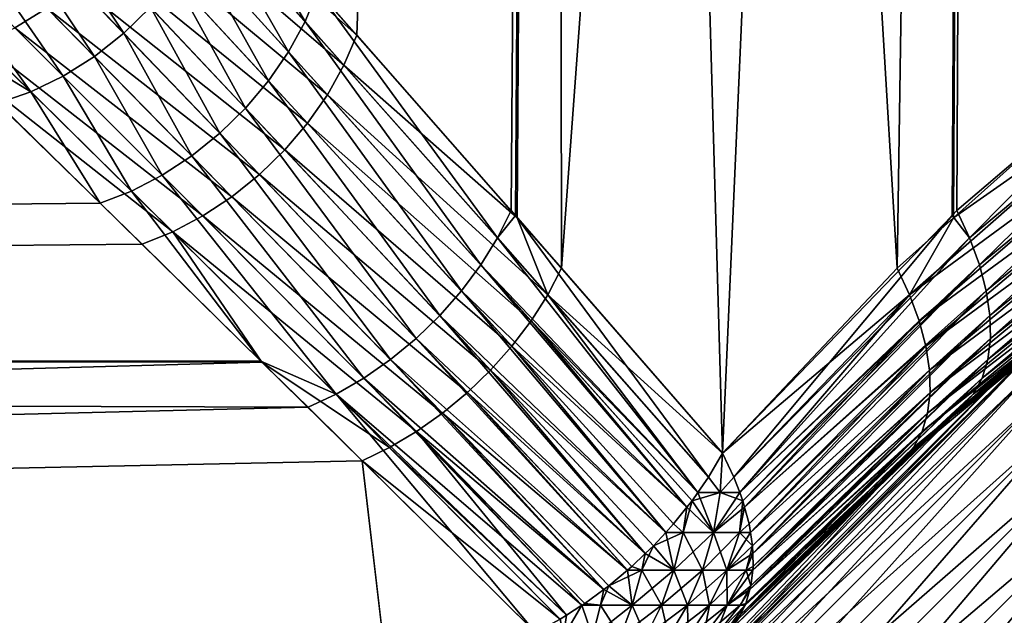
# Model space of a CAD drawing. Extents: x -135 to 135, y -250 to 0.
# Drawn here: x -106 to -104, y -54 to -53 of the extents above; entities that cross this region are included whole.
import ezdxf

# ---------------------------------------------------------------- set-up
doc = ezdxf.new("R2010")
doc.units = 0
doc.layers.add('L1', color=7, linetype='CONTINUOUS')

msp = doc.modelspace()

# ---------------------------------------------------------------- linework, layer by layer
at = {"layer": 'L1', "color": 254}
for points in [[(-105.0562, -42.45, -4.242636), (-105.4273, -52.85899, -3.913726), (-105.7692, -52.47263, -3.382878)], [(-105.5012, -52.77527, 3.807856), (-105.1357, -53.1906, 4.293717), (-105.0562, -42.45, 4.242636)], [(-105.1242, -53.20406, -4.299888), (-105.4273, -52.85899, -3.913726), (-105.0562, -42.45, -4.242636)], [(-105.0562, -42.45, 4.242636), (-105.1357, -53.1906, 4.293717), (-105.1276, -53.19979, 4.302591)], [(-105.0562, -42.45, 4.242636), (-105.1276, -53.19979, 4.302591), (-104.7363, -53.64876, 4.736272)], [(-105.1242, -53.20406, -4.299888), (-105.0562, -42.45, -4.242636), (-105.0405, -53.29929, -4.406461)], [(-104.4065, -53.29929, 5.040516), (-104.2426, -42.45, 5.056177), (-105.0562, -42.45, 4.242636)], [(-104.4065, -53.29929, 5.040516), (-105.0562, -42.45, 4.242636), (-104.7363, -53.64876, 4.736272)], [(-105.0405, -53.29929, -4.406461), (-105.0562, -42.45, -4.242636), (-104.2426, -42.45, -5.056177)], [(-105.0405, -53.29929, -4.406461), (-104.2426, -42.45, -5.056177), (-104.7363, -53.64876, -4.736272)], [(-104.2426, -42.45, -5.056177), (-104.3026, -53.19979, -5.127651), (-104.7363, -53.64876, -4.736272)], [(-104.2999, -53.20406, 5.124161), (-104.2426, -42.45, 5.056177), (-104.4065, -53.29929, 5.040516)], [(-104.2426, -42.45, -5.056177), (-104.2937, -53.1906, -5.135659), (-104.3026, -53.19979, -5.127651)], [(-104.2999, -53.20406, 5.124161), (-103.9137, -52.85899, 5.427247), (-104.2426, -42.45, 5.056177)], [(-103.8079, -52.77527, -5.501156), (-104.2937, -53.1906, -5.135659), (-104.2426, -42.45, -5.056177)], [(-104.2426, -42.45, 5.056177), (-103.9137, -52.85899, 5.427247), (-103.3829, -52.47263, 5.769168)], [(-105.791, -52.53615, -3.35695), (-105.7692, -52.47263, -3.382878), (-105.4273, -52.85899, -3.913726)], [(-105.8676, -52.8556, 3.462191), (-106.0956, -52.51145, 2.960906), (-106.1491, -52.56401, 2.960184)], [(-105.8676, -52.8556, 3.462191), (-105.8171, -52.80617, 3.463038), (-106.0956, -52.51145, 2.960906)], [(-105.4516, -52.91585, -3.888386), (-105.8214, -52.59827, -3.336806), (-105.791, -52.53615, -3.35695)], [(-105.791, -52.53615, -3.35695), (-105.4273, -52.85899, -3.913726), (-105.4516, -52.91585, -3.888386)], [(-106.1491, -52.56401, 2.960184), (-106.2083, -52.60956, 2.966061), (-105.9228, -52.89928, 3.467979)], [(-106.1491, -52.56401, 2.960184), (-105.9228, -52.89928, 3.467979), (-105.8676, -52.8556, 3.462191)], [(-105.5251, -52.8335, 3.782282), (-105.6811, -52.57196, 3.530471), (-105.7037, -52.63368, 3.504559)], [(-105.5251, -52.8335, 3.782282), (-105.5012, -52.77527, 3.807856), (-105.6811, -52.57196, 3.530471)], [(-105.8596, -52.65768, -3.322862), (-105.8214, -52.59827, -3.336806), (-105.4829, -52.9716, -3.868726)], [(-105.4516, -52.91585, -3.888386), (-105.4829, -52.9716, -3.868726), (-105.8214, -52.59827, -3.336806)], [(-105.9817, -52.93634, 3.480285), (-106.2083, -52.60956, 2.966061), (-106.2721, -52.64708, 2.978404)], [(-105.9817, -52.93634, 3.480285), (-105.9228, -52.89928, 3.467979), (-106.2083, -52.60956, 2.966061)], [(-106.2892, -52.63006, -2.945345), (-106.0127, -52.80787, -3.320449), (-106.0731, -52.84511, -3.332839)], [(-105.7037, -52.63368, 3.504559), (-105.7343, -52.69409, 3.484436), (-105.5562, -52.89057, 3.762436)], [(-105.7037, -52.63368, 3.504559), (-105.5562, -52.89057, 3.762436), (-105.5251, -52.8335, 3.782282)], [(-106.2721, -52.64708, 2.978404), (-106.3388, -52.67571, 2.996937), (-106.0431, -52.96603, 3.498865)], [(-106.2721, -52.64708, 2.978404), (-106.0431, -52.96603, 3.498865), (-105.9817, -52.93634, 3.480285)], [(-105.5203, -53.02526, -3.855099), (-105.9049, -52.71317, -3.315408), (-105.8596, -52.65768, -3.322862)], [(-105.8596, -52.65768, -3.322862), (-105.4829, -52.9716, -3.868726), (-105.5203, -53.02526, -3.855099)], [(-106.3388, -52.67571, 2.996937), (-106.2718, -52.82639, 3.246759), (-106.0431, -52.96603, 3.498865)], [(-105.5938, -52.94543, 3.748685), (-105.7343, -52.69409, 3.484436), (-105.7724, -52.75197, 3.470503)], [(-105.5938, -52.94543, 3.748685), (-105.5562, -52.89057, 3.762436), (-105.7343, -52.69409, 3.484436)], [(-105.9563, -52.76358, -3.314598), (-105.9049, -52.71317, -3.315408), (-105.5634, -53.07588, -3.847748)], [(-105.5203, -53.02526, -3.855099), (-105.5634, -53.07588, -3.847748), (-105.9049, -52.71317, -3.315408)], [(-105.6112, -53.12254, -3.846803), (-106.0127, -52.80787, -3.320449), (-105.9563, -52.76358, -3.314598)], [(-105.9563, -52.76358, -3.314598), (-105.5634, -53.07588, -3.847748), (-105.6112, -53.12254, -3.846803)], [(-105.7724, -52.75197, 3.470503), (-105.8171, -52.80617, 3.463038), (-105.6374, -52.99707, 3.741282)], [(-105.7724, -52.75197, 3.470503), (-105.6374, -52.99707, 3.741282), (-105.5938, -52.94543, 3.748685)], [(-105.1614, -53.2423, 4.26969), (-105.5012, -52.77527, 3.807856), (-105.5251, -52.8335, 3.782282)], [(-105.1614, -53.2423, 4.26969), (-105.1357, -53.1906, 4.293717), (-105.5012, -52.77527, 3.807856)], [(-104.2697, -53.2423, -5.161439), (-104.2937, -53.1906, -5.135659), (-103.8079, -52.77527, -5.501156)], [(-104.2697, -53.2423, -5.161439), (-103.8079, -52.77527, -5.501156), (-103.7823, -52.8335, -5.525092)], [(-105.686, -53.04453, 3.740365), (-105.8171, -52.80617, 3.463038), (-105.8676, -52.8556, 3.462191)], [(-105.686, -53.04453, 3.740365), (-105.6374, -52.99707, 3.741282), (-105.8171, -52.80617, 3.463038)], [(-106.0731, -52.84511, -3.332839), (-106.0127, -52.80787, -3.320449), (-105.6631, -53.1644, -3.852283)], [(-105.6112, -53.12254, -3.846803), (-105.6631, -53.1644, -3.852283), (-106.0127, -52.80787, -3.320449)], [(-106.2718, -52.82639, 3.246759), (-106.1057, -52.98776, 3.523347), (-106.0431, -52.96603, 3.498865)], [(-105.5251, -52.8335, 3.782282), (-105.5562, -52.89057, 3.762436), (-105.1928, -53.29313, 4.251061)], [(-105.5251, -52.8335, 3.782282), (-105.1928, -53.29313, 4.251061), (-105.1614, -53.2423, 4.26969)], [(-103.7823, -52.8335, -5.525092), (-104.2511, -53.29313, -5.192822), (-104.2697, -53.2423, -5.161439)], [(-103.7823, -52.8335, -5.525092), (-103.7624, -52.89057, -5.55618), (-104.2511, -53.29313, -5.192822)], [(-105.7179, -53.20074, -3.864089), (-106.1361, -52.87454, -3.351513), (-106.0731, -52.84511, -3.332839)], [(-106.0731, -52.84511, -3.332839), (-105.6631, -53.1644, -3.852283), (-105.7179, -53.20074, -3.864089)], [(-105.8676, -52.8556, 3.462191), (-105.9228, -52.89928, 3.467979), (-105.7388, -53.08694, 3.745951)], [(-105.8676, -52.8556, 3.462191), (-105.7388, -53.08694, 3.745951), (-105.686, -53.04453, 3.740365)], [(-105.4516, -52.91585, -3.888386), (-105.4273, -52.85899, -3.913726), (-105.1242, -53.20406, -4.299888)], [(-104.2999, -53.20406, 5.124161), (-103.8884, -52.91585, 5.451643), (-103.9137, -52.85899, 5.427247)], [(-105.7748, -53.23088, -3.882011), (-106.2005, -52.89553, -3.376082), (-106.1361, -52.87454, -3.351513)], [(-105.7179, -53.20074, -3.864089), (-105.7748, -53.23088, -3.882011), (-106.1361, -52.87454, -3.351513)], [(-134.25, -53.47071, -4.178119), (-106.2005, -52.89553, -3.376082), (-105.8328, -53.2543, -3.905727)], [(-105.7748, -53.23088, -3.882011), (-105.8328, -53.2543, -3.905727), (-106.2005, -52.89553, -3.376082)], [(-105.7948, -53.12351, 3.757935), (-105.9228, -52.89928, 3.467979), (-105.9817, -52.93634, 3.480285)], [(-105.7948, -53.12351, 3.757935), (-105.7388, -53.08694, 3.745951), (-105.9228, -52.89928, 3.467979)], [(-105.2293, -53.34228, 4.238121), (-105.5562, -52.89057, 3.762436), (-105.5938, -52.94543, 3.748685)], [(-105.2293, -53.34228, 4.238121), (-105.1928, -53.29313, 4.251061), (-105.5562, -52.89057, 3.762436)], [(-104.2381, -53.34228, -5.229317), (-104.2511, -53.29313, -5.192822), (-103.7624, -52.89057, -5.55618)], [(-104.2381, -53.34228, -5.229317), (-103.7624, -52.89057, -5.55618), (-103.7487, -52.94543, -5.593844)], [(-105.0666, -53.34941, -4.382963), (-105.4829, -52.9716, -3.868726), (-105.4516, -52.91585, -3.888386)], [(-105.4516, -52.91585, -3.888386), (-105.1242, -53.20406, -4.299888), (-105.0666, -53.34941, -4.382963)], [(-104.2999, -53.20406, 5.124161), (-104.383, -53.34941, 5.066613), (-103.8884, -52.91585, 5.451643)], [(-104.383, -53.34941, 5.066613), (-103.8687, -52.9716, 5.482852), (-103.8884, -52.91585, 5.451643)], [(-105.9817, -52.93634, 3.480285), (-106.0431, -52.96603, 3.498865), (-105.853, -53.15357, 3.776098)], [(-105.9817, -52.93634, 3.480285), (-105.853, -53.15357, 3.776098), (-105.7948, -53.12351, 3.757935)], [(-105.5938, -52.94543, 3.748685), (-105.6374, -52.99707, 3.741282), (-105.2703, -53.38899, 4.231075)], [(-105.5938, -52.94543, 3.748685), (-105.2703, -53.38899, 4.231075), (-105.2293, -53.34228, 4.238121)], [(-103.7487, -52.94543, -5.593844), (-104.2311, -53.38899, -5.270352), (-104.2381, -53.34228, -5.229317)], [(-103.7487, -52.94543, -5.593844), (-103.7413, -52.99707, -5.637389), (-104.2311, -53.38899, -5.270352)], [(-106.0431, -52.96603, 3.498865), (-106.1057, -52.98776, 3.523347), (-105.9123, -53.17656, 3.800103)], [(-106.0431, -52.96603, 3.498865), (-105.9123, -53.17656, 3.800103), (-105.853, -53.15357, 3.776098)], [(-105.5203, -53.02526, -3.855099), (-105.4829, -52.9716, -3.868726), (-105.098, -53.39871, -4.364746)], [(-105.0666, -53.34941, -4.382963), (-105.098, -53.39871, -4.364746), (-105.4829, -52.9716, -3.868726)], [(-104.383, -53.34941, 5.066613), (-104.3647, -53.39871, 5.097958), (-103.8687, -52.9716, 5.482852)], [(-103.8551, -53.02526, 5.520315), (-103.8687, -52.9716, 5.482852), (-104.3647, -53.39871, 5.097958)], [(-134.25, -53.47071, 4.178119), (-105.9123, -53.17656, 3.800103), (-106.1057, -52.98776, 3.523347)], [(-105.3153, -53.43252, 4.230032), (-105.6374, -52.99707, 3.741282), (-105.686, -53.04453, 3.740365)], [(-105.3153, -53.43252, 4.230032), (-105.2703, -53.38899, 4.231075), (-105.6374, -52.99707, 3.741282)], [(-104.23, -53.43252, -5.315285), (-104.2311, -53.38899, -5.270352), (-103.7413, -52.99707, -5.637389)], [(-104.23, -53.43252, -5.315285), (-103.7413, -52.99707, -5.637389), (-103.7404, -53.04453, -5.686011)], [(-105.1341, -53.44645, -4.352082), (-105.5634, -53.07588, -3.847748), (-105.5203, -53.02526, -3.855099)], [(-105.5203, -53.02526, -3.855099), (-105.098, -53.39871, -4.364746), (-105.1341, -53.44645, -4.352082)], [(-103.8551, -53.02526, 5.520315), (-104.3647, -53.39871, 5.097958), (-104.3521, -53.44645, 5.134081)], [(-104.3521, -53.44645, 5.134081), (-103.8477, -53.07588, 5.563365), (-103.8551, -53.02526, 5.520315)], [(-105.686, -53.04453, 3.740365), (-105.7388, -53.08694, 3.745951), (-105.3634, -53.47219, 4.235009)], [(-105.686, -53.04453, 3.740365), (-105.3634, -53.47219, 4.235009), (-105.3153, -53.43252, 4.230032)], [(-102.875, -53.47035, 35), (-104.9796, -61.325, 35), (-101.9666, -53.04677, 35)], [(-104.4048, -62.14603, 35), (-101.9666, -53.04677, 35), (-104.9796, -61.325, 35)], [(-103.696, -62.85476, 35), (-101.9666, -53.04677, 35), (-104.4048, -62.14603, 35)], [(-103.696, -62.85476, -35), (-104.4048, -62.14603, -35), (-101.9666, -53.04677, -35)], [(-101.9666, -53.04677, -35), (-104.4048, -62.14603, -35), (-103.696, -54.04525, -35)], [(-103.7404, -53.04453, -5.686011), (-103.746, -53.08694, -5.738812), (-104.235, -53.47219, -5.363412)], [(-103.7404, -53.04453, -5.686011), (-104.235, -53.47219, -5.363412), (-104.23, -53.43252, -5.315285)], [(-105.6112, -53.12254, -3.846803), (-105.5634, -53.07588, -3.847748), (-105.1744, -53.49192, -4.345162)], [(-105.1341, -53.44645, -4.352082), (-105.1744, -53.49192, -4.345162), (-105.5634, -53.07588, -3.847748)], [(-104.3521, -53.44645, 5.134081), (-104.3452, -53.49192, 5.17444), (-103.8477, -53.07588, 5.563365)], [(-103.8468, -53.12254, 5.611232), (-103.8477, -53.07588, 5.563365), (-104.3452, -53.49192, 5.17444)], [(-105.414, -53.50739, 4.245927), (-105.7388, -53.08694, 3.745951), (-105.7948, -53.12351, 3.757935)], [(-105.414, -53.50739, 4.245927), (-105.3634, -53.47219, 4.235009), (-105.7388, -53.08694, 3.745951)], [(-104.2459, -53.50739, -5.413979), (-104.235, -53.47219, -5.363412), (-103.746, -53.08694, -5.738812)], [(-104.2459, -53.50739, -5.413979), (-103.746, -53.08694, -5.738812), (-103.7579, -53.12351, -5.794817)], [(-105.2184, -53.53444, -4.344088), (-105.6631, -53.1644, -3.852283), (-105.6112, -53.12254, -3.846803)], [(-105.6112, -53.12254, -3.846803), (-105.1744, -53.49192, -4.345162), (-105.2184, -53.53444, -4.344088)], [(-103.8468, -53.12254, 5.611232), (-104.3452, -53.49192, 5.17444), (-104.3441, -53.53444, 5.218431)], [(-104.3441, -53.53444, 5.218431), (-103.8523, -53.1644, 5.663058), (-103.8468, -53.12254, 5.611232)], [(-105.7948, -53.12351, 3.757935), (-105.853, -53.15357, 3.776098), (-105.4662, -53.53756, 4.262615)], [(-105.7948, -53.12351, 3.757935), (-105.4662, -53.53756, 4.262615), (-105.414, -53.50739, 4.245927)], [(-103.7579, -53.12351, -5.794817), (-103.7761, -53.15357, -5.85299), (-104.2626, -53.53756, -5.466194)], [(-103.7579, -53.12351, -5.794817), (-104.2626, -53.53756, -5.466194), (-104.2459, -53.50739, -5.413979)], [(-105.853, -53.15357, 3.776098), (-105.9123, -53.17656, 3.800103), (-105.6084, -53.47475, 4.174885)], [(-105.853, -53.15357, 3.776098), (-105.6084, -53.47475, 4.174885), (-105.4662, -53.53756, 4.262615)], [(-103.7761, -53.15357, -5.85299), (-104.1749, -53.47475, -5.608373), (-104.2626, -53.53756, -5.466194)], [(-105.6084, -53.47475, 4.174885), (-105.9123, -53.17656, 3.800103), (-134.25, -53.47071, 4.178119)], [(-105.7179, -53.20074, -3.864089), (-105.6631, -53.1644, -3.852283), (-105.2654, -53.57338, -4.348879)], [(-105.2184, -53.53444, -4.344088), (-105.2654, -53.57338, -4.348879), (-105.6631, -53.1644, -3.852283)], [(-104.3441, -53.53444, 5.218431), (-104.3489, -53.57338, 5.265396), (-103.8523, -53.1644, 5.663058)], [(-103.8641, -53.20074, 5.717919), (-103.8523, -53.1644, 5.663058), (-104.3489, -53.57338, 5.265396)], [(-105.1276, -53.19979, 4.302591), (-105.1357, -53.1906, 4.293717), (-105.1614, -53.2423, 4.26969)], [(-104.3026, -53.19979, -5.127651), (-104.2937, -53.1906, -5.135659), (-104.2697, -53.2423, -5.161439)], [(-105.3146, -53.60815, -4.35946), (-105.7748, -53.23088, -3.882011), (-105.7179, -53.20074, -3.864089)], [(-105.7179, -53.20074, -3.864089), (-105.2654, -53.57338, -4.348879), (-105.3146, -53.60815, -4.35946)], [(-104.763, -53.69405, 4.714678), (-105.1276, -53.19979, 4.302591), (-105.1614, -53.2423, 4.26969)], [(-104.7363, -53.64876, 4.736272), (-105.1276, -53.19979, 4.302591), (-104.763, -53.69405, 4.714678)], [(-105.0666, -53.34941, -4.382963), (-105.1242, -53.20406, -4.299888), (-105.0405, -53.29929, -4.406461)], [(-104.7363, -53.64876, -4.736272), (-104.3026, -53.19979, -5.127651), (-104.7147, -53.69405, -4.762996)], [(-104.7147, -53.69405, -4.762996), (-104.3026, -53.19979, -5.127651), (-104.2697, -53.2423, -5.161439)], [(-104.4065, -53.29929, 5.040516), (-104.383, -53.34941, 5.066613), (-104.2999, -53.20406, 5.124161)], [(-104.3595, -53.60815, 5.314631), (-103.882, -53.23088, 5.774833), (-103.8641, -53.20074, 5.717919)], [(-103.8641, -53.20074, 5.717919), (-104.3489, -53.57338, 5.265396), (-104.3595, -53.60815, 5.314631)], [(-105.6066, -53.47671, -4.173126), (-105.8328, -53.2543, -3.905727), (-105.7748, -53.23088, -3.882011)], [(-105.3654, -53.63822, -4.375675), (-105.6066, -53.47671, -4.173126), (-105.7748, -53.23088, -3.882011)], [(-105.3146, -53.60815, -4.35946), (-105.3654, -53.63822, -4.375675), (-105.7748, -53.23088, -3.882011)], [(-104.3757, -53.63822, 5.365398), (-104.1731, -53.47671, 5.606568), (-103.882, -53.23088, 5.774833)], [(-104.3595, -53.60815, 5.314631), (-104.3757, -53.63822, 5.365398), (-103.882, -53.23088, 5.774833)], [(-104.7832, -53.72316, 4.703762), (-105.1614, -53.2423, 4.26969), (-105.1928, -53.29313, 4.251061)], [(-104.763, -53.69405, 4.714678), (-105.1614, -53.2423, 4.26969), (-104.7832, -53.72316, 4.703762)], [(-104.7147, -53.69405, -4.762996), (-104.2697, -53.2423, -5.161439), (-104.7038, -53.72316, -4.783171)], [(-104.7038, -53.72316, -4.783171), (-104.2697, -53.2423, -5.161439), (-104.2511, -53.29313, -5.192822)], [(-105.6066, -53.47671, -4.173126), (-134.25, -53.47071, -4.178119), (-105.8328, -53.2543, -3.905727)], [(-104.8037, -53.75088, 4.694658), (-105.1928, -53.29313, 4.251061), (-105.2293, -53.34228, 4.238121)], [(-104.7832, -53.72316, 4.703762), (-105.1928, -53.29313, 4.251061), (-104.7939, -53.7387, 4.697933)], [(-104.7939, -53.7387, 4.697933), (-105.1928, -53.29313, 4.251061), (-104.8037, -53.75088, 4.694658)], [(-105.0666, -53.34941, -4.382963), (-105.0405, -53.29929, -4.406461), (-104.7363, -53.64876, -4.736272)], [(-104.4065, -53.29929, 5.040516), (-104.7363, -53.64876, 4.736272), (-104.383, -53.34941, 5.066613)], [(-104.7038, -53.72316, -4.783171), (-104.2511, -53.29313, -5.192822), (-104.6979, -53.7387, -4.793944)], [(-104.6979, -53.7387, -4.793944), (-104.2511, -53.29313, -5.192822), (-104.6947, -53.75088, -4.803693)], [(-104.6947, -53.75088, -4.803693), (-104.2511, -53.29313, -5.192822), (-104.2381, -53.34228, -5.229317)], [(-105.2703, -53.38899, 4.231075), (-104.8436, -53.79841, 4.683726), (-105.2293, -53.34228, 4.238121)], [(-105.2293, -53.34228, 4.238121), (-104.8436, -53.79841, 4.683726), (-104.8287, -53.78213, 4.686254)], [(-105.2293, -53.34228, 4.238121), (-104.8287, -53.78213, 4.686254), (-104.8037, -53.75088, 4.694658)], [(-104.2381, -53.34228, -5.229317), (-104.6863, -53.78213, -4.828716), (-104.6947, -53.75088, -4.803693)], [(-104.2381, -53.34228, -5.229317), (-104.6837, -53.79841, -4.843632), (-104.6863, -53.78213, -4.828716)], [(-104.2311, -53.38899, -5.270352), (-104.6837, -53.79841, -4.843632), (-104.2381, -53.34228, -5.229317)], [(-104.7832, -53.72316, -4.703762), (-105.098, -53.39871, -4.364746), (-105.0666, -53.34941, -4.382963)], [(-105.0666, -53.34941, -4.382963), (-104.763, -53.69405, -4.714678), (-104.7832, -53.72316, -4.703762)], [(-104.763, -53.69405, -4.714678), (-105.0666, -53.34941, -4.382963), (-104.7363, -53.64876, -4.736272)], [(-104.383, -53.34941, 5.066613), (-104.7363, -53.64876, 4.736272), (-104.7147, -53.69405, 4.762996)], [(-104.383, -53.34941, 5.066613), (-104.7147, -53.69405, 4.762996), (-104.7038, -53.72316, 4.783171)], [(-104.7038, -53.72316, 4.783171), (-104.3647, -53.39871, 5.097958), (-104.383, -53.34941, 5.066613)], [(-104.8823, -53.8386, 4.679353), (-105.2703, -53.38899, 4.231075), (-105.3153, -53.43252, 4.230032)], [(-104.8823, -53.8386, 4.679353), (-104.8669, -53.82378, 4.679791), (-105.2703, -53.38899, 4.231075)], [(-105.2703, -53.38899, 4.231075), (-104.8669, -53.82378, 4.679791), (-104.8436, -53.79841, 4.683726)], [(-105.1341, -53.44645, -4.352082), (-105.098, -53.39871, -4.364746), (-104.8037, -53.75088, -4.694658)], [(-104.7832, -53.72316, -4.703762), (-104.7939, -53.7387, -4.697933), (-105.098, -53.39871, -4.364746)], [(-105.098, -53.39871, -4.364746), (-104.7939, -53.7387, -4.697933), (-104.8037, -53.75088, -4.694658)], [(-104.7038, -53.72316, 4.783171), (-104.6979, -53.7387, 4.793944), (-104.3647, -53.39871, 5.097958)], [(-104.3647, -53.39871, 5.097958), (-104.6979, -53.7387, 4.793944), (-104.6947, -53.75088, 4.803693)], [(-104.3521, -53.44645, 5.134081), (-104.3647, -53.39871, 5.097958), (-104.6947, -53.75088, 4.803693)], [(-104.2311, -53.38899, -5.270352), (-104.6798, -53.82378, -4.866864), (-104.6837, -53.79841, -4.843632)], [(-104.6794, -53.8386, -4.882324), (-104.6798, -53.82378, -4.866864), (-104.2311, -53.38899, -5.270352)], [(-104.6794, -53.8386, -4.882324), (-104.2311, -53.38899, -5.270352), (-104.23, -53.43252, -5.315285)], [(-105.3634, -53.47219, 4.235009), (-104.9161, -53.87004, 4.679417), (-105.3153, -53.43252, 4.230032)], [(-105.3153, -53.43252, 4.230032), (-104.9161, -53.87004, 4.679417), (-104.9079, -53.86311, 4.678628)], [(-105.3153, -53.43252, 4.230032), (-104.9079, -53.86311, 4.678628), (-104.8823, -53.8386, 4.679353)], [(-104.235, -53.47219, -5.363412), (-104.6794, -53.87004, -4.91613), (-104.23, -53.43252, -5.315285)], [(-104.23, -53.43252, -5.315285), (-104.6794, -53.87004, -4.91613), (-104.6786, -53.86311, -4.907893)], [(-104.23, -53.43252, -5.315285), (-104.6786, -53.86311, -4.907893), (-104.6794, -53.8386, -4.882324)], [(-104.8436, -53.79841, -4.683726), (-105.1744, -53.49192, -4.345162), (-105.1341, -53.44645, -4.352082)], [(-105.1341, -53.44645, -4.352082), (-104.8287, -53.78213, -4.686254), (-104.8436, -53.79841, -4.683726)], [(-105.1341, -53.44645, -4.352082), (-104.8037, -53.75088, -4.694658), (-104.8287, -53.78213, -4.686254)], [(-104.3521, -53.44645, 5.134081), (-104.6947, -53.75088, 4.803693), (-104.6863, -53.78213, 4.828716)], [(-104.3521, -53.44645, 5.134081), (-104.6863, -53.78213, 4.828716), (-104.6837, -53.79841, 4.843632)], [(-104.6837, -53.79841, 4.843632), (-104.3452, -53.49192, 5.17444), (-104.3521, -53.44645, 5.134081)], [(-105.6084, -53.47475, 4.174885), (-134.25, -53.47071, 4.178119), (-105.5192, -53.56222, 4.284813)], [(-105.5192, -53.56222, 4.284813), (-134.25, -53.47071, 4.178119), (-134.25, -54.27188, 4.979289)], [(-105.6066, -53.47671, -4.173126), (-134.25, -54.27188, -4.979289), (-134.25, -53.47071, -4.178119)], [(-105.4662, -53.53756, 4.262615), (-105.6084, -53.47475, 4.174885), (-105.5192, -53.56222, 4.284813)], [(-104.9604, -53.90634, 4.684689), (-105.3634, -53.47219, 4.235009), (-105.414, -53.50739, 4.245927)], [(-103.696, -54.04525, 35), (-105.4032, -60.41662, 35), (-102.875, -53.47035, 35)], [(-102.875, -53.47035, 35), (-105.4032, -60.41662, 35), (-104.9796, -61.325, 35)], [(-104.9604, -53.90634, 4.684689), (-104.9513, -53.89961, 4.682781), (-105.3634, -53.47219, 4.235009)], [(-105.3634, -53.47219, 4.235009), (-104.9513, -53.89961, 4.682781), (-104.9161, -53.87004, 4.679417)], [(-104.1731, -53.47671, 5.606568), (-104.9793, -54.27188, 34.25), (-104.1781, -53.47071, 34.25)], [(-104.9793, -54.27188, 34.25), (-104.9722, -54.27781, 34.36733), (-104.1781, -53.47071, 34.25)], [(-104.2848, -53.56222, -5.51924), (-104.1781, -53.47071, -34.25), (-104.9793, -54.27188, -34.25)], [(-104.1781, -53.47071, -34.25), (-104.1722, -53.47779, -34.36733), (-104.9793, -54.27188, -34.25)], [(-104.1781, -53.47071, 34.25), (-104.9722, -54.27781, 34.36733), (-104.1722, -53.47779, 34.36733)], [(-104.6847, -53.90634, -4.96043), (-104.235, -53.47219, -5.363412), (-104.2459, -53.50739, -5.413979)], [(-104.6847, -53.90634, -4.96043), (-104.6828, -53.89961, -4.951275), (-104.235, -53.47219, -5.363412)], [(-104.235, -53.47219, -5.363412), (-104.6828, -53.89961, -4.951275), (-104.6794, -53.87004, -4.91613)], [(-104.1749, -53.47475, -5.608373), (-104.1781, -53.47071, -34.25), (-104.2848, -53.56222, -5.51924)], [(-104.2626, -53.53756, -5.466194), (-104.1749, -53.47475, -5.608373), (-104.2848, -53.56222, -5.51924)], [(-105.4169, -53.66315, -4.39728), (-134.25, -54.27188, -4.979289), (-105.6066, -53.47671, -4.173126)], [(-105.3654, -53.63822, -4.375675), (-105.4169, -53.66315, -4.39728), (-105.6066, -53.47671, -4.173126)], [(-105.2184, -53.53444, -4.344088), (-105.1744, -53.49192, -4.345162), (-104.8823, -53.8386, -4.679353)], [(-104.8436, -53.79841, -4.683726), (-104.8669, -53.82378, -4.679791), (-105.1744, -53.49192, -4.345162)], [(-105.1744, -53.49192, -4.345162), (-104.8669, -53.82378, -4.679791), (-104.8823, -53.8386, -4.679353)], [(-104.3973, -53.66315, 5.416937), (-104.9793, -54.27188, 34.25), (-104.1731, -53.47671, 5.606568)], [(-104.9793, -54.27188, -34.25), (-104.1722, -53.47779, -34.36733), (-104.9722, -54.27781, -34.36733)], [(-104.9722, -54.27781, 34.36733), (-104.9512, -54.29548, 34.48176), (-104.1722, -53.47779, 34.36733)], [(-104.1722, -53.47779, -34.36733), (-104.1545, -53.49883, -34.48176), (-104.9722, -54.27781, -34.36733)], [(-104.1722, -53.47779, 34.36733), (-104.9512, -54.29548, 34.48176), (-104.1545, -53.49883, 34.48176)], [(-104.6837, -53.79841, 4.843632), (-104.6798, -53.82378, 4.866864), (-104.3452, -53.49192, 5.17444)], [(-104.3452, -53.49192, 5.17444), (-104.6798, -53.82378, 4.866864), (-104.6794, -53.8386, 4.882324)], [(-104.3441, -53.53444, 5.218431), (-104.3452, -53.49192, 5.17444), (-104.6794, -53.8386, 4.882324)], [(-104.3757, -53.63822, 5.365398), (-104.3973, -53.66315, 5.416937), (-104.1731, -53.47671, 5.606568)], [(-105.4662, -53.53756, 4.262615), (-105.0019, -53.93626, 4.693896), (-105.414, -53.50739, 4.245927)], [(-105.414, -53.50739, 4.245927), (-105.0019, -53.93626, 4.693896), (-104.9965, -53.93281, 4.692195)], [(-105.414, -53.50739, 4.245927), (-104.9965, -53.93281, 4.692195), (-104.9604, -53.90634, 4.684689)], [(-104.9722, -54.27781, -34.36733), (-104.1545, -53.49883, -34.48176), (-104.9512, -54.29548, -34.48176)], [(-104.9512, -54.29548, 34.48176), (-104.9167, -54.32443, 34.59049), (-104.1545, -53.49883, 34.48176)], [(-104.1545, -53.49883, -34.48176), (-104.1256, -53.53333, -34.59049), (-104.9512, -54.29548, -34.48176)], [(-104.1545, -53.49883, 34.48176), (-104.9167, -54.32443, 34.59049), (-104.1256, -53.53333, 34.59049)], [(-104.2626, -53.53756, -5.466194), (-104.6939, -53.93626, -5.001868), (-104.2459, -53.50739, -5.413979)], [(-104.2459, -53.50739, -5.413979), (-104.6939, -53.93626, -5.001868), (-104.6922, -53.93281, -4.996447)], [(-104.2459, -53.50739, -5.413979), (-104.6922, -53.93281, -4.996447), (-104.6847, -53.90634, -4.96043)], [(-105.4662, -53.53756, 4.262615), (-105.5192, -53.56222, 4.284813), (-105.0898, -53.98766, 4.726254)], [(-105.0898, -53.98766, 4.726254), (-105.0428, -53.96229, 4.706748), (-105.4662, -53.53756, 4.262615)], [(-105.0428, -53.96229, 4.706748), (-105.0312, -53.95492, 4.703111), (-105.4662, -53.53756, 4.262615)], [(-105.4662, -53.53756, 4.262615), (-105.0312, -53.95492, 4.703111), (-105.0019, -53.93626, 4.693896)], [(-104.9161, -53.87004, -4.679417), (-105.2654, -53.57338, -4.348879), (-105.2184, -53.53444, -4.344088)], [(-105.2184, -53.53444, -4.344088), (-104.9079, -53.86311, -4.678628), (-104.9161, -53.87004, -4.679417)], [(-105.2184, -53.53444, -4.344088), (-104.8823, -53.8386, -4.679353), (-104.9079, -53.86311, -4.678628)], [(-104.9512, -54.29548, -34.48176), (-104.1256, -53.53333, -34.59049), (-104.9167, -54.32443, -34.59049)], [(-104.9167, -54.32443, 34.59049), (-104.8696, -54.36395, 34.69084), (-104.1256, -53.53333, 34.59049)], [(-104.1256, -53.53333, -34.59049), (-104.086, -53.58044, -34.69084), (-104.9167, -54.32443, -34.59049)], [(-104.1256, -53.53333, 34.59049), (-104.8696, -54.36395, 34.69084), (-104.086, -53.58044, 34.69084)], [(-104.7263, -53.98766, -5.089812), (-104.7067, -53.96229, -5.042826), (-104.2626, -53.53756, -5.466194)], [(-104.2626, -53.53756, -5.466194), (-104.2848, -53.56222, -5.51924), (-104.7263, -53.98766, -5.089812)], [(-104.7067, -53.96229, -5.042826), (-104.7031, -53.95492, -5.031236), (-104.2626, -53.53756, -5.466194)], [(-104.2626, -53.53756, -5.466194), (-104.7031, -53.95492, -5.031236), (-104.6939, -53.93626, -5.001868)], [(-104.3441, -53.53444, 5.218431), (-104.6786, -53.86311, 4.907893), (-104.6794, -53.87004, 4.91613)], [(-104.6794, -53.87004, 4.91613), (-104.3489, -53.57338, 5.265396), (-104.3441, -53.53444, 5.218431)], [(-104.3441, -53.53444, 5.218431), (-104.6794, -53.8386, 4.882324), (-104.6786, -53.86311, 4.907893)], [(-105.5192, -53.56222, 4.284813), (-134.25, -54.27188, 4.979289), (-105.0898, -53.98766, 4.726254)], [(-104.2848, -53.56222, -5.51924), (-104.9793, -54.27188, -34.25), (-104.7263, -53.98766, -5.089812)], [(-105.3146, -53.60815, -4.35946), (-105.2654, -53.57338, -4.348879), (-104.9604, -53.90634, -4.684689)], [(-104.9161, -53.87004, -4.679417), (-104.9513, -53.89961, -4.682781), (-105.2654, -53.57338, -4.348879)], [(-105.2654, -53.57338, -4.348879), (-104.9513, -53.89961, -4.682781), (-104.9604, -53.90634, -4.684689)], [(-104.9167, -54.32443, -34.59049), (-104.086, -53.58044, -34.69084), (-104.8696, -54.36395, -34.69084)], [(-104.8696, -54.36395, 34.69084), (-104.811, -54.41308, 34.78033), (-104.086, -53.58044, 34.69084)], [(-104.086, -53.58044, -34.69084), (-104.0369, -53.63899, -34.78033), (-104.8696, -54.36395, -34.69084)], [(-104.086, -53.58044, 34.69084), (-104.811, -54.41308, 34.78033), (-104.0369, -53.63899, 34.78033)], [(-104.3489, -53.57338, 5.265396), (-104.6828, -53.89961, 4.951275), (-104.6847, -53.90634, 4.96043)], [(-104.3595, -53.60815, 5.314631), (-104.3489, -53.57338, 5.265396), (-104.6847, -53.90634, 4.96043)], [(-104.6794, -53.87004, 4.91613), (-104.6828, -53.89961, 4.951275), (-104.3489, -53.57338, 5.265396)], [(-105.0312, -53.95492, -4.703111), (-105.3654, -53.63822, -4.375675), (-105.3146, -53.60815, -4.35946)], [(-105.0312, -53.95492, -4.703111), (-105.3146, -53.60815, -4.35946), (-105.0019, -53.93626, -4.693896)], [(-105.0019, -53.93626, -4.693896), (-105.3146, -53.60815, -4.35946), (-104.9965, -53.93281, -4.692195)], [(-105.3146, -53.60815, -4.35946), (-104.9604, -53.90634, -4.684689), (-104.9965, -53.93281, -4.692195)], [(-104.7031, -53.95492, 5.031236), (-104.3595, -53.60815, 5.314631), (-104.6939, -53.93626, 5.001868)], [(-104.7031, -53.95492, 5.031236), (-104.3757, -53.63822, 5.365398), (-104.3595, -53.60815, 5.314631)], [(-104.6939, -53.93626, 5.001868), (-104.3595, -53.60815, 5.314631), (-104.6922, -53.93281, 4.996447)], [(-104.3595, -53.60815, 5.314631), (-104.6847, -53.90634, 4.96043), (-104.6922, -53.93281, 4.996447)], [(-105.0428, -53.96229, -4.706748), (-105.4169, -53.66315, -4.39728), (-105.3654, -53.63822, -4.375675)], [(-105.0312, -53.95492, -4.703111), (-105.0428, -53.96229, -4.706748), (-105.3654, -53.63822, -4.375675)], [(-104.8696, -54.36395, -34.69084), (-104.0369, -53.63899, -34.78033), (-104.811, -54.41308, -34.78033)], [(-104.811, -54.41308, 34.78033), (-104.7425, -54.47061, 34.85676), (-104.0369, -53.63899, 34.78033)], [(-104.0369, -53.63899, -34.78033), (-103.9794, -53.70754, -34.85676), (-104.811, -54.41308, -34.78033)], [(-104.0369, -53.63899, 34.78033), (-104.7425, -54.47061, 34.85676), (-103.9794, -53.70754, 34.85676)], [(-104.7031, -53.95492, 5.031236), (-104.7067, -53.96229, 5.042826), (-104.3757, -53.63822, 5.365398)], [(-104.7067, -53.96229, 5.042826), (-104.3973, -53.66315, 5.416937), (-104.3757, -53.63822, 5.365398)], [(-104.7363, -53.64876, 4.736272), (-104.763, -53.69405, 4.714678), (-104.7407, -53.7232, 4.740677)], [(-104.7407, -53.7232, -4.740677), (-104.763, -53.69405, -4.714678), (-104.7363, -53.64876, -4.736272)], [(-104.7407, -53.7232, 4.740677), (-104.7147, -53.69405, 4.762996), (-104.7363, -53.64876, 4.736272)], [(-104.7407, -53.7232, -4.740677), (-104.7363, -53.64876, -4.736272), (-104.7147, -53.69405, -4.762996)], [(-105.3443, -54.28523, -4.962579), (-134.25, -54.27188, -4.979289), (-105.4169, -53.66315, -4.39728)], [(-105.3443, -54.28523, -4.962579), (-105.4169, -53.66315, -4.39728), (-105.0898, -53.98766, -4.726254)], [(-105.0428, -53.96229, -4.706748), (-105.0898, -53.98766, -4.726254), (-105.4169, -53.66315, -4.39728)], [(-104.9626, -54.28523, 5.344316), (-104.9793, -54.27188, 34.25), (-104.3973, -53.66315, 5.416937)], [(-104.9626, -54.28523, 5.344316), (-104.3973, -53.66315, 5.416937), (-104.7263, -53.98766, 5.089812)], [(-104.7067, -53.96229, 5.042826), (-104.7263, -53.98766, 5.089812), (-104.3973, -53.66315, 5.416937)], [(-104.7407, -53.7232, 4.740677), (-104.763, -53.69405, 4.714678), (-104.7832, -53.72316, 4.703762)], [(-104.7832, -53.72316, -4.703762), (-104.763, -53.69405, -4.714678), (-104.7407, -53.7232, -4.740677)], [(-104.7038, -53.72316, 4.783171), (-104.7147, -53.69405, 4.762996), (-104.7407, -53.7232, 4.740677)], [(-104.7038, -53.72316, -4.783171), (-104.7407, -53.7232, -4.740677), (-104.7147, -53.69405, -4.762996)], [(-104.811, -54.41308, -34.78033), (-103.9794, -53.70754, -34.85676), (-104.7425, -54.47061, -34.85676)], [(-104.7425, -54.47061, 34.85676), (-104.6656, -54.53511, 34.91826), (-103.9794, -53.70754, 34.85676)], [(-103.9794, -53.70754, -34.85676), (-103.9149, -53.78441, -34.91826), (-104.7425, -54.47061, -34.85676)], [(-103.9794, -53.70754, 34.85676), (-104.6656, -54.53511, 34.91826), (-103.9149, -53.78441, 34.91826)], [(-104.7535, -53.7985, 4.75347), (-104.7832, -53.72316, 4.703762), (-104.7939, -53.7387, 4.697933)], [(-104.7832, -53.72316, -4.703762), (-104.7407, -53.7232, -4.740677), (-104.7939, -53.7387, -4.697933)], [(-104.7939, -53.7387, -4.697933), (-104.7407, -53.7232, -4.740677), (-104.7535, -53.7985, -4.75347)], [(-104.7407, -53.7232, 4.740677), (-104.7832, -53.72316, 4.703762), (-104.7535, -53.7985, 4.75347)], [(-104.6979, -53.7387, -4.793944), (-104.7535, -53.7985, -4.75347), (-104.7038, -53.72316, -4.783171)], [(-104.7038, -53.72316, -4.783171), (-104.7535, -53.7985, -4.75347), (-104.7407, -53.7232, -4.740677)], [(-104.6979, -53.7387, 4.793944), (-104.7407, -53.7232, 4.740677), (-104.7535, -53.7985, 4.75347)], [(-104.7038, -53.72316, 4.783171), (-104.7407, -53.7232, 4.740677), (-104.6979, -53.7387, 4.793944)], [(-104.8037, -53.75088, 4.694658), (-104.8287, -53.78213, 4.686254), (-104.811, -53.7985, 4.704469)], [(-104.811, -53.7985, -4.704469), (-104.8287, -53.78213, -4.686254), (-104.8037, -53.75088, -4.694658)], [(-104.7939, -53.7387, 4.697933), (-104.8037, -53.75088, 4.694658), (-104.811, -53.7985, 4.704469)], [(-104.7939, -53.7387, 4.697933), (-104.811, -53.7985, 4.704469), (-104.7535, -53.7985, 4.75347)], [(-104.8037, -53.75088, -4.694658), (-104.7535, -53.7985, -4.75347), (-104.811, -53.7985, -4.704469)], [(-104.7939, -53.7387, -4.697933), (-104.7535, -53.7985, -4.75347), (-104.8037, -53.75088, -4.694658)], [(-104.6979, -53.7387, 4.793944), (-104.7535, -53.7985, 4.75347), (-104.6947, -53.75088, 4.803693)], [(-104.6979, -53.7387, -4.793944), (-104.7045, -53.7985, -4.810952), (-104.7535, -53.7985, -4.75347)], [(-104.6947, -53.75088, 4.803693), (-104.7535, -53.7985, 4.75347), (-104.7045, -53.7985, 4.810952)], [(-104.6979, -53.7387, -4.793944), (-104.6947, -53.75088, -4.803693), (-104.7045, -53.7985, -4.810952)], [(-104.7045, -53.7985, 4.810952), (-104.6863, -53.78213, 4.828716), (-104.6947, -53.75088, 4.803693)], [(-104.6947, -53.75088, -4.803693), (-104.6863, -53.78213, -4.828716), (-104.7045, -53.7985, -4.810952)], [(-104.811, -53.7985, 4.704469), (-104.8287, -53.78213, 4.686254), (-104.8436, -53.79841, 4.683726)], [(-104.8436, -53.79841, -4.683726), (-104.8287, -53.78213, -4.686254), (-104.811, -53.7985, -4.704469)], [(-104.7425, -54.47061, -34.85676), (-103.9149, -53.78441, -34.91826), (-104.6656, -54.53511, -34.91826)], [(-104.6837, -53.79841, 4.843632), (-104.6863, -53.78213, 4.828716), (-104.7045, -53.7985, 4.810952)], [(-104.7045, -53.7985, -4.810952), (-104.6863, -53.78213, -4.828716), (-104.6837, -53.79841, -4.843632)], [(-104.6656, -54.53511, 34.91826), (-104.5823, -54.605, 34.96329), (-103.9149, -53.78441, 34.91826)], [(-103.9149, -53.78441, -34.91826), (-103.845, -53.86771, -34.96329), (-104.6656, -54.53511, -34.91826)], [(-103.9149, -53.78441, 34.91826), (-104.5823, -54.605, 34.96329), (-103.845, -53.86771, 34.96329)], [(-104.8282, -53.87011, 4.72837), (-104.8436, -53.79841, 4.683726), (-104.8669, -53.82378, 4.679791)], [(-104.8436, -53.79841, -4.683726), (-104.811, -53.7985, -4.704469), (-104.8669, -53.82378, -4.679791)], [(-104.8669, -53.82378, -4.679791), (-104.811, -53.7985, -4.704469), (-104.8282, -53.87011, -4.72837)], [(-104.811, -53.7985, 4.704469), (-104.8436, -53.79841, 4.683726), (-104.8282, -53.87011, 4.72837)], [(-104.7535, -53.7985, 4.75347), (-104.811, -53.7985, 4.704469), (-104.8282, -53.87011, 4.72837)], [(-104.7535, -53.7985, 4.75347), (-104.8282, -53.87011, 4.72837), (-104.7743, -53.87011, 4.774332)], [(-104.811, -53.7985, -4.704469), (-104.7743, -53.87011, -4.774332), (-104.8282, -53.87011, -4.72837)], [(-104.811, -53.7985, -4.704469), (-104.7535, -53.7985, -4.75347), (-104.7743, -53.87011, -4.774332)], [(-104.7045, -53.7985, 4.810952), (-104.7535, -53.7985, 4.75347), (-104.7743, -53.87011, 4.774332)], [(-104.7045, -53.7985, 4.810952), (-104.7743, -53.87011, 4.774332), (-104.7284, -53.87011, 4.828249)], [(-104.7535, -53.7985, -4.75347), (-104.7284, -53.87011, -4.828249), (-104.7743, -53.87011, -4.774332)], [(-104.7535, -53.7985, -4.75347), (-104.7045, -53.7985, -4.810952), (-104.7284, -53.87011, -4.828249)], [(-104.7045, -53.7985, -4.810952), (-104.6837, -53.79841, -4.843632), (-104.7284, -53.87011, -4.828249)], [(-104.7284, -53.87011, -4.828249), (-104.6837, -53.79841, -4.843632), (-104.6798, -53.82378, -4.866864)], [(-104.6798, -53.82378, 4.866864), (-104.7045, -53.7985, 4.810952), (-104.7284, -53.87011, 4.828249)], [(-104.6837, -53.79841, 4.843632), (-104.7045, -53.7985, 4.810952), (-104.6798, -53.82378, 4.866864)], [(-104.8669, -53.82378, 4.679791), (-104.8823, -53.8386, 4.679353), (-104.8888, -53.87011, 4.691523)], [(-104.8669, -53.82378, 4.679791), (-104.8888, -53.87011, 4.691523), (-104.8282, -53.87011, 4.72837)], [(-104.8669, -53.82378, -4.679791), (-104.8282, -53.87011, -4.72837), (-104.8823, -53.8386, -4.679353)], [(-104.6798, -53.82378, 4.866864), (-104.7284, -53.87011, 4.828249), (-104.6794, -53.8386, 4.882324)], [(-104.6798, -53.82378, -4.866864), (-104.6915, -53.87011, -4.888761), (-104.7284, -53.87011, -4.828249)], [(-104.6798, -53.82378, -4.866864), (-104.6794, -53.8386, -4.882324), (-104.6915, -53.87011, -4.888761)], [(-104.8823, -53.8386, 4.679353), (-104.9079, -53.86311, 4.678628), (-104.8888, -53.87011, 4.691523)], [(-104.9079, -53.86311, -4.678628), (-104.8823, -53.8386, -4.679353), (-104.8888, -53.87011, -4.691523)], [(-104.8823, -53.8386, -4.679353), (-104.8282, -53.87011, -4.72837), (-104.8888, -53.87011, -4.691523)], [(-104.6794, -53.8386, 4.882324), (-104.7284, -53.87011, 4.828249), (-104.6915, -53.87011, 4.888761)], [(-104.6786, -53.86311, 4.907893), (-104.6794, -53.8386, 4.882324), (-104.6915, -53.87011, 4.888761)], [(-104.6794, -53.8386, -4.882324), (-104.6786, -53.86311, -4.907893), (-104.6915, -53.87011, -4.888761)], [(-104.8888, -53.87011, 4.691523), (-104.9079, -53.86311, 4.678628), (-104.9161, -53.87004, 4.679417)], [(-104.8888, -53.87011, -4.691523), (-104.9161, -53.87004, -4.679417), (-104.9079, -53.86311, -4.678628)], [(-104.6915, -53.87011, 4.888761), (-104.6794, -53.87004, 4.91613), (-104.6786, -53.86311, 4.907893)], [(-104.6915, -53.87011, -4.888761), (-104.6786, -53.86311, -4.907893), (-104.6794, -53.87004, -4.91613)], [(-104.9161, -53.87004, 4.679417), (-104.9513, -53.89961, 4.682781), (-104.9069, -53.9363, 4.727417)], [(-104.8888, -53.87011, -4.691523), (-104.9513, -53.89961, -4.682781), (-104.9161, -53.87004, -4.679417)], [(-104.9069, -53.9363, -4.727417), (-104.9513, -53.89961, -4.682781), (-104.8888, -53.87011, -4.691523)], [(-104.8888, -53.87011, 4.691523), (-104.9161, -53.87004, 4.679417), (-104.9069, -53.9363, 4.727417)], [(-104.8282, -53.87011, 4.72837), (-104.8888, -53.87011, 4.691523), (-104.9069, -53.9363, 4.727417)], [(-104.8282, -53.87011, 4.72837), (-104.9069, -53.9363, 4.727417), (-104.8518, -53.9363, 4.760944)], [(-104.8888, -53.87011, -4.691523), (-104.8518, -53.9363, -4.760944), (-104.9069, -53.9363, -4.727417)], [(-104.8888, -53.87011, -4.691523), (-104.8282, -53.87011, -4.72837), (-104.8518, -53.9363, -4.760944)], [(-104.7743, -53.87011, 4.774332), (-104.8282, -53.87011, 4.72837), (-104.8518, -53.9363, 4.760944)], [(-104.7743, -53.87011, 4.774332), (-104.8518, -53.9363, 4.760944), (-104.8028, -53.9363, 4.802763)], [(-104.8282, -53.87011, -4.72837), (-104.8028, -53.9363, -4.802763), (-104.8518, -53.9363, -4.760944)], [(-104.8282, -53.87011, -4.72837), (-104.7743, -53.87011, -4.774332), (-104.8028, -53.9363, -4.802763)], [(-104.7284, -53.87011, 4.828249), (-104.7743, -53.87011, 4.774332), (-104.8028, -53.9363, 4.802763)], [(-104.7284, -53.87011, 4.828249), (-104.8028, -53.9363, 4.802763), (-104.7609, -53.9363, 4.851821)], [(-104.7743, -53.87011, -4.774332), (-104.7609, -53.9363, -4.851821), (-104.8028, -53.9363, -4.802763)], [(-104.7743, -53.87011, -4.774332), (-104.7284, -53.87011, -4.828249), (-104.7609, -53.9363, -4.851821)], [(-104.6915, -53.87011, 4.888761), (-104.7284, -53.87011, 4.828249), (-104.7609, -53.9363, 4.851821)], [(-104.6915, -53.87011, 4.888761), (-104.7609, -53.9363, 4.851821), (-104.7274, -53.9363, 4.90688)], [(-104.7284, -53.87011, -4.828249), (-104.7274, -53.9363, -4.90688), (-104.7609, -53.9363, -4.851821)], [(-104.7284, -53.87011, -4.828249), (-104.6915, -53.87011, -4.888761), (-104.7274, -53.9363, -4.90688)], [(-104.6915, -53.87011, -4.888761), (-104.6794, -53.87004, -4.91613), (-104.7274, -53.9363, -4.90688)], [(-104.6794, -53.87004, -4.91613), (-104.6828, -53.89961, -4.951275), (-104.7274, -53.9363, -4.90688)], [(-104.7274, -53.9363, 4.90688), (-104.6828, -53.89961, 4.951275), (-104.6915, -53.87011, 4.888761)], [(-104.6915, -53.87011, 4.888761), (-104.6828, -53.89961, 4.951275), (-104.6794, -53.87004, 4.91613)], [(-104.6656, -54.53511, -34.91826), (-103.845, -53.86771, -34.96329), (-104.5823, -54.605, -34.96329)], [(-104.5823, -54.605, 34.96329), (-104.4946, -54.67856, 34.99077), (-103.845, -53.86771, 34.96329)], [(-103.845, -53.86771, -34.96329), (-103.7714, -53.95537, -34.99077), (-104.5823, -54.605, -34.96329)], [(-103.845, -53.86771, 34.96329), (-104.4946, -54.67856, 34.99077), (-103.7714, -53.95537, 34.99077)], [(-104.9513, -53.89961, 4.682781), (-104.9604, -53.90634, 4.684689), (-104.9666, -53.9363, 4.703029)], [(-104.9069, -53.9363, 4.727417), (-104.9513, -53.89961, 4.682781), (-104.9666, -53.9363, 4.703029)], [(-104.9069, -53.9363, -4.727417), (-104.9604, -53.90634, -4.684689), (-104.9513, -53.89961, -4.682781)], [(-104.7274, -53.9363, 4.90688), (-104.6847, -53.90634, 4.96043), (-104.6828, -53.89961, 4.951275)], [(-104.7274, -53.9363, -4.90688), (-104.6828, -53.89961, -4.951275), (-104.703, -53.9363, -4.966552)], [(-104.6828, -53.89961, -4.951275), (-104.6847, -53.90634, -4.96043), (-104.703, -53.9363, -4.966552)], [(-104.9666, -53.9363, 4.703029), (-104.9604, -53.90634, 4.684689), (-104.9965, -53.93281, 4.692195)], [(-104.9666, -53.9363, -4.703029), (-104.9965, -53.93281, -4.692195), (-104.9604, -53.90634, -4.684689)], [(-104.9666, -53.9363, -4.703029), (-104.9604, -53.90634, -4.684689), (-104.9069, -53.9363, -4.727417)], [(-104.703, -53.9363, 4.966552), (-104.6847, -53.90634, 4.96043), (-104.7274, -53.9363, 4.90688)], [(-104.703, -53.9363, 4.966552), (-104.6922, -53.93281, 4.996447), (-104.6847, -53.90634, 4.96043)], [(-104.703, -53.9363, -4.966552), (-104.6847, -53.90634, -4.96043), (-104.6922, -53.93281, -4.996447)], [(-104.9817, -53.99549, 4.750618), (-105.0019, -53.93626, 4.693896), (-105.0368, -53.99549, 4.737784)], [(-105.0368, -53.99549, 4.737784), (-105.0019, -53.93626, 4.693896), (-105.0312, -53.95492, 4.703111)], [(-105.0368, -53.99549, -4.737784), (-105.0312, -53.95492, -4.703111), (-105.0019, -53.93626, -4.693896)], [(-105.0368, -53.99549, -4.737784), (-105.0019, -53.93626, -4.693896), (-104.9817, -53.99549, -4.750618)], [(-104.9666, -53.9363, 4.703029), (-104.9965, -53.93281, 4.692195), (-105.0019, -53.93626, 4.693896)], [(-105.0019, -53.93626, -4.693896), (-104.9965, -53.93281, -4.692195), (-104.9666, -53.9363, -4.703029)], [(-104.9817, -53.99549, 4.750618), (-104.9666, -53.9363, 4.703029), (-105.0019, -53.93626, 4.693896)], [(-104.9817, -53.99549, -4.750618), (-105.0019, -53.93626, -4.693896), (-104.9666, -53.9363, -4.703029)], [(-104.9817, -53.99549, 4.750618), (-104.9294, -53.99549, 4.772006), (-104.9069, -53.9363, 4.727417)], [(-104.9069, -53.9363, 4.727417), (-104.9666, -53.9363, 4.703029), (-104.9817, -53.99549, 4.750618)], [(-104.9817, -53.99549, -4.750618), (-104.9666, -53.9363, -4.703029), (-104.9294, -53.99549, -4.772006)], [(-104.9294, -53.99549, -4.772006), (-104.9666, -53.9363, -4.703029), (-104.9069, -53.9363, -4.727417)], [(-104.8518, -53.9363, 4.760944), (-104.9069, -53.9363, 4.727417), (-104.9294, -53.99549, 4.772006)], [(-104.8518, -53.9363, 4.760944), (-104.9294, -53.99549, 4.772006), (-104.8811, -53.99549, 4.801407)], [(-104.9069, -53.9363, -4.727417), (-104.8811, -53.99549, -4.801407), (-104.9294, -53.99549, -4.772006)], [(-104.9069, -53.9363, -4.727417), (-104.8518, -53.9363, -4.760944), (-104.8811, -53.99549, -4.801407)], [(-104.8028, -53.9363, 4.802763), (-104.8518, -53.9363, 4.760944), (-104.8811, -53.99549, 4.801407)], [(-104.8028, -53.9363, 4.802763), (-104.8811, -53.99549, 4.801407), (-104.8381, -53.99549, 4.838081)], [(-104.8518, -53.9363, -4.760944), (-104.8381, -53.99549, -4.838081), (-104.8811, -53.99549, -4.801407)], [(-104.8518, -53.9363, -4.760944), (-104.8028, -53.9363, -4.802763), (-104.8381, -53.99549, -4.838081)], [(-104.7609, -53.9363, 4.851821), (-104.8028, -53.9363, 4.802763), (-104.8381, -53.99549, 4.838081)], [(-104.7609, -53.9363, 4.851821), (-104.8381, -53.99549, 4.838081), (-104.8014, -53.99549, 4.881103)], [(-104.8028, -53.9363, -4.802763), (-104.8014, -53.99549, -4.881103), (-104.8381, -53.99549, -4.838081)], [(-104.8028, -53.9363, -4.802763), (-104.7609, -53.9363, -4.851821), (-104.8014, -53.99549, -4.881103)], [(-104.7274, -53.9363, 4.90688), (-104.7609, -53.9363, 4.851821), (-104.8014, -53.99549, 4.881103)], [(-104.7274, -53.9363, 4.90688), (-104.8014, -53.99549, 4.881103), (-104.772, -53.99549, 4.929388)], [(-104.7609, -53.9363, -4.851821), (-104.772, -53.99549, -4.929388), (-104.8014, -53.99549, -4.881103)], [(-104.7506, -53.99549, 4.981718), (-104.703, -53.9363, 4.966552), (-104.772, -53.99549, 4.929388)], [(-104.772, -53.99549, 4.929388), (-104.703, -53.9363, 4.966552), (-104.7274, -53.9363, 4.90688)], [(-104.7506, -53.99549, -4.981718), (-104.772, -53.99549, -4.929388), (-104.7274, -53.9363, -4.90688)], [(-104.7609, -53.9363, -4.851821), (-104.7274, -53.9363, -4.90688), (-104.772, -53.99549, -4.929388)], [(-104.7378, -53.99549, 5.036774), (-104.6939, -53.93626, 5.001868), (-104.7506, -53.99549, 4.981718)], [(-104.7506, -53.99549, 4.981718), (-104.6939, -53.93626, 5.001868), (-104.703, -53.9363, 4.966552)], [(-104.7506, -53.99549, -4.981718), (-104.703, -53.9363, -4.966552), (-104.6939, -53.93626, -5.001868)], [(-104.7506, -53.99549, -4.981718), (-104.6939, -53.93626, -5.001868), (-104.7378, -53.99549, -5.036774)], [(-104.7274, -53.9363, -4.90688), (-104.703, -53.9363, -4.966552), (-104.7506, -53.99549, -4.981718)], [(-104.7378, -53.99549, 5.036774), (-104.7031, -53.95492, 5.031236), (-104.6939, -53.93626, 5.001868)], [(-104.7378, -53.99549, -5.036774), (-104.6939, -53.93626, -5.001868), (-104.7031, -53.95492, -5.031236)], [(-104.6939, -53.93626, 5.001868), (-104.6922, -53.93281, 4.996447), (-104.703, -53.9363, 4.966552)], [(-104.703, -53.9363, -4.966552), (-104.6922, -53.93281, -4.996447), (-104.6939, -53.93626, -5.001868)], [(-105.0368, -53.99549, 4.737784), (-105.0312, -53.95492, 4.703111), (-105.0428, -53.96229, 4.706748)], [(-105.0428, -53.96229, -4.706748), (-105.0312, -53.95492, -4.703111), (-105.0368, -53.99549, -4.737784)], [(-104.7067, -53.96229, 5.042826), (-104.7031, -53.95492, 5.031236), (-104.7378, -53.99549, 5.036774)], [(-104.7378, -53.99549, -5.036774), (-104.7031, -53.95492, -5.031236), (-104.7067, -53.96229, -5.042826)]]:
    msp.add_3dface(points, dxfattribs=at)

doc.saveas('drawing.dxf')
